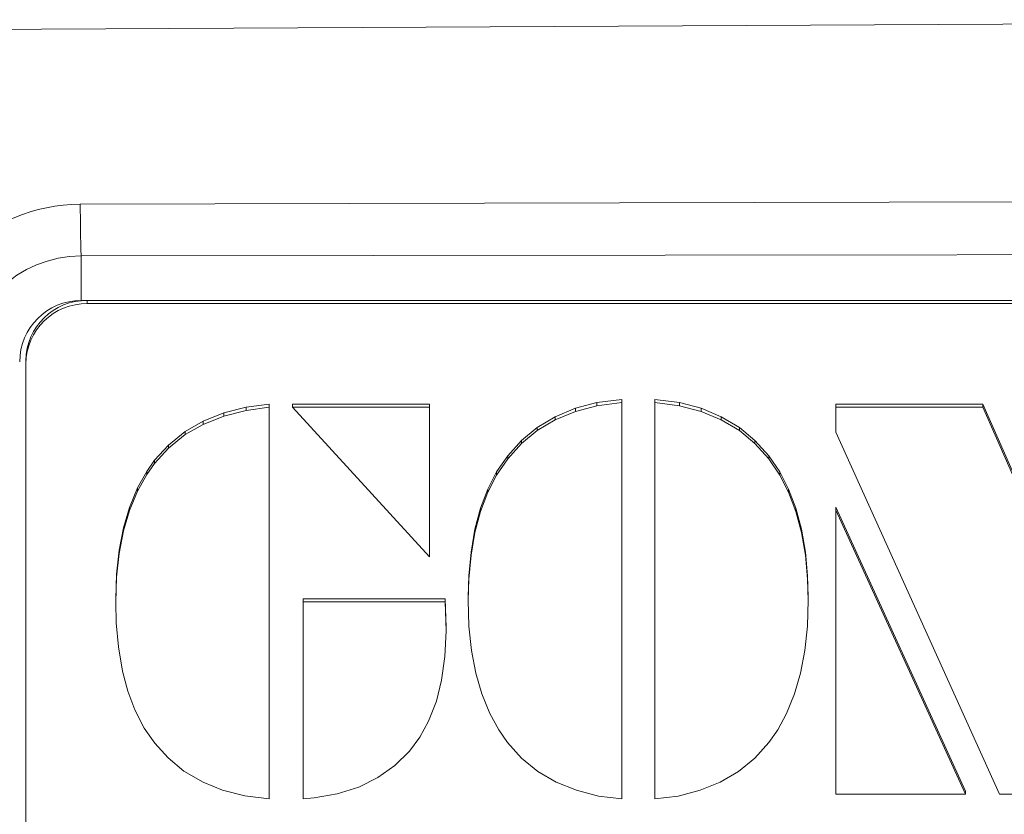
# Model space of a CAD drawing. Units: millimetres. Extents: x -38 to 1686, y -22 to 1078.
# Drawn here: x 1065 to 1081, y 791 to 803 of the extents above; entities that cross this region are included whole.
import ezdxf

# ---------------------------------------------------------------- set-up
doc = ezdxf.new("R2010")
doc.units = ezdxf.units.MM
doc.layers.add('MAIN', color=7, linetype='Continuous')

msp = doc.modelspace()

# ---------------------------------------------------------------- linework, layer by layer
at = {"layer": 'MAIN', "color": 7, "linetype": 'Continuous', "lineweight": 15}
for p, q in [((1066.05384, 799.65481), (1066.05384, 798.93146)), ((1123.05384, 798.93146), (1066.05384, 798.93146)), ((1066.15384, 798.93146), (1066.15384, 798.87948)), ((1121.95384, 798.93146), (1066.15384, 798.93146)), ((1121.95384, 798.87948), (1066.15384, 798.87948)), ((1065.15384, 797.95331), (1065.15384, 797.90133)), ((1065.15384, 797.90133), (1065.15384, 770.70883)), ((1074.84986, 797.32273), (1074.44661, 797.2686)), ((1074.84986, 797.27076), (1074.84986, 797.32273)), ((1075.78827, 797.2686), (1075.38501, 797.32273)), ((1075.38501, 797.27076), (1075.38501, 797.32273)), ((1068.73824, 797.19464), (1068.3739, 797.10282)), ((1069.11088, 797.24611), (1068.73824, 797.19464)), ((1068.73824, 797.14267), (1068.73824, 797.19464)), ((1069.11088, 797.19413), (1068.73824, 797.14267)), ((1069.11088, 797.19413), (1069.11088, 797.24611)), ((1069.11088, 790.82306), (1069.11088, 797.19413)), ((1071.72183, 797.2457), (1069.49413, 797.2457)), ((1069.49413, 797.19372), (1069.49413, 797.2457)), ((1071.72183, 797.19372), (1069.49413, 797.19372)), ((1069.49413, 797.19372), (1071.72183, 794.75879)), ((1071.72183, 797.19372), (1071.72183, 797.2457)), ((1071.72183, 794.75879), (1071.72183, 797.19372)), ((1074.09596, 797.17679), (1073.7687, 797.03968)), ((1074.44661, 797.2686), (1074.09596, 797.17679)), ((1074.44661, 797.21662), (1074.09596, 797.12481)), ((1074.09596, 797.12481), (1074.09596, 797.17679)), ((1074.84986, 797.27076), (1074.44661, 797.21662)), ((1074.44661, 797.21662), (1074.44661, 797.2686)), ((1074.84986, 790.82306), (1074.84986, 797.27076)), ((1075.38501, 797.27076), (1075.38501, 790.82306)), ((1075.78827, 797.21662), (1075.38501, 797.27076)), ((1076.13891, 797.17679), (1075.78827, 797.2686)), ((1075.78827, 797.21662), (1075.78827, 797.2686)), ((1076.13891, 797.12481), (1075.78827, 797.21662)), ((1076.46617, 797.03968), (1076.13891, 797.17679)), ((1076.13891, 797.12481), (1076.13891, 797.17679)), ((1080.72366, 797.24611), (1078.33058, 797.24611)), ((1078.33058, 797.19413), (1078.33058, 797.24611)), ((1080.72366, 797.19413), (1078.33058, 797.19413)), ((1078.33058, 797.19413), (1078.33058, 796.78989)), ((1083.28202, 791.43263), (1080.72366, 797.24611)), ((1080.72366, 797.19413), (1080.72366, 797.24611)), ((1083.28202, 791.38065), (1080.72366, 797.19413)), ((1068.3739, 797.10282), (1068.03883, 796.96731)), ((1068.3739, 797.05084), (1068.03883, 796.91533)), ((1068.73824, 797.14267), (1068.3739, 797.05084)), ((1068.3739, 797.05084), (1068.3739, 797.10282)), ((1073.7687, 797.03968), (1073.47232, 796.86625)), ((1073.7687, 796.9877), (1073.47232, 796.81428)), ((1074.09596, 797.12481), (1073.7687, 796.9877)), ((1073.7687, 796.9877), (1073.7687, 797.03968)), ((1076.46617, 796.9877), (1076.13891, 797.12481)), ((1076.76255, 796.86625), (1076.46617, 797.03968)), ((1076.46617, 796.9877), (1076.46617, 797.03968)), ((1076.76255, 796.81428), (1076.46617, 796.9877)), ((1068.03883, 796.96731), (1067.74707, 796.80036)), ((1068.03883, 796.91533), (1067.74707, 796.74838)), ((1068.03883, 796.91533), (1068.03883, 796.96731)), ((1073.47232, 796.86625), (1073.21836, 796.6546)), ((1073.47232, 796.81428), (1073.47232, 796.86625)), ((1077.01651, 796.6546), (1076.76255, 796.86625)), ((1076.76255, 796.81428), (1076.76255, 796.86625)), ((1067.74707, 796.80036), (1067.47618, 796.57959)), ((1067.74707, 796.74838), (1067.47618, 796.52761)), ((1067.74707, 796.74838), (1067.74707, 796.80036)), ((1073.47232, 796.81428), (1073.21836, 796.60262)), ((1077.01651, 796.60262), (1076.76255, 796.81428)), ((1078.33058, 796.78989), (1080.99342, 790.89967)), ((1067.47618, 796.57959), (1067.24846, 796.33334)), ((1067.47618, 796.52761), (1067.24846, 796.28136)), ((1067.47618, 796.52761), (1067.47618, 796.57959)), ((1073.21836, 796.6546), (1072.99375, 796.406)), ((1073.21836, 796.60262), (1072.99375, 796.35403)), ((1073.21836, 796.60262), (1073.21836, 796.6546)), ((1077.24112, 796.406), (1077.01651, 796.6546)), ((1077.01651, 796.60262), (1077.01651, 796.6546)), ((1077.24112, 796.35403), (1077.01651, 796.60262)), ((1072.99375, 796.406), (1072.81425, 796.14383)), ((1072.99375, 796.35403), (1072.81425, 796.09185)), ((1072.99375, 796.35403), (1072.99375, 796.406)), ((1077.42062, 796.14383), (1077.24112, 796.406)), ((1077.24112, 796.35403), (1077.24112, 796.406)), ((1077.42062, 796.09185), (1077.24112, 796.35403)), ((1067.24846, 796.33334), (1067.12179, 796.15109)), ((1067.24846, 796.28136), (1067.12179, 796.09911)), ((1067.24846, 796.28136), (1067.24846, 796.33334)), ((1067.12179, 796.15109), (1066.96923, 795.88155)), ((1067.12179, 796.09911), (1066.96923, 795.82957)), ((1067.12179, 796.09911), (1067.12179, 796.15109)), ((1072.81425, 796.14383), (1072.67214, 795.86273)), ((1072.81425, 796.09185), (1072.67214, 795.81075)), ((1072.81425, 796.09185), (1072.81425, 796.14383)), ((1077.56273, 795.86273), (1077.42062, 796.14383)), ((1077.42062, 796.09185), (1077.42062, 796.14383)), ((1077.56273, 795.81075), (1077.42062, 796.09185)), ((1066.96923, 795.88155), (1066.84114, 795.56434)), ((1066.96923, 795.82957), (1066.96923, 795.88155)), ((1066.96923, 795.82957), (1066.84114, 795.51236)), ((1072.67214, 795.86273), (1072.55198, 795.55006)), ((1072.67214, 795.81075), (1072.55198, 795.49808)), ((1072.67214, 795.81075), (1072.67214, 795.86273)), ((1077.68289, 795.55006), (1077.56273, 795.86273)), ((1077.56273, 795.81075), (1077.56273, 795.86273)), ((1077.68289, 795.49808), (1077.56273, 795.81075)), ((1066.84114, 795.56434), (1066.74428, 795.23352)), ((1066.84114, 795.51236), (1066.84114, 795.56434)), ((1072.55198, 795.55006), (1072.46113, 795.20881)), ((1072.55198, 795.49808), (1072.55198, 795.55006)), ((1077.77374, 795.20881), (1077.68289, 795.55006)), ((1077.68289, 795.49808), (1077.68289, 795.55006)), ((1080.44087, 790.95165), (1078.33058, 795.56927)), ((1078.33058, 795.51729), (1078.33058, 795.56927)), ((1066.84114, 795.51236), (1066.74428, 795.18154)), ((1072.55198, 795.49808), (1072.46113, 795.15684)), ((1077.77374, 795.15684), (1077.68289, 795.49808)), ((1080.44087, 790.89967), (1078.33058, 795.51729)), ((1078.33058, 795.51729), (1078.33058, 790.89967)), ((1066.74428, 795.23352), (1066.67312, 794.86762)), ((1066.74428, 795.18154), (1066.74428, 795.23352)), ((1066.74428, 795.18154), (1066.67312, 794.81565)), ((1072.46113, 795.20881), (1072.3974, 794.83892)), ((1072.46113, 795.15684), (1072.3974, 794.78694)), ((1072.46113, 795.15684), (1072.46113, 795.20881)), ((1077.83748, 794.83892), (1077.77374, 795.20881)), ((1077.77374, 795.15684), (1077.77374, 795.20881)), ((1077.83748, 794.78694), (1077.77374, 795.15684)), ((1066.67312, 794.86762), (1066.63037, 794.48129)), ((1066.67312, 794.81565), (1066.63037, 794.42931)), ((1066.67312, 794.81565), (1066.67312, 794.86762)), ((1072.3974, 794.83892), (1072.36187, 794.45163)), ((1072.3974, 794.78694), (1072.36187, 794.39965)), ((1072.3974, 794.78694), (1072.3974, 794.83892)), ((1077.873, 794.45163), (1077.83748, 794.83892)), ((1077.83748, 794.78694), (1077.83748, 794.83892)), ((1077.873, 794.39965), (1077.83748, 794.78694)), ((1066.63037, 794.48129), (1066.61613, 794.07396)), ((1066.63037, 794.42931), (1066.61613, 794.02199)), ((1066.63037, 794.42931), (1066.63037, 794.48129)), ((1072.36187, 794.45163), (1072.3514, 794.1082)), ((1072.36187, 794.39965), (1072.36187, 794.45163)), ((1077.88347, 794.1082), (1077.873, 794.45163)), ((1077.873, 794.39965), (1077.873, 794.45163)), ((1072.36187, 794.39965), (1072.3514, 794.05622)), ((1077.88347, 794.05622), (1077.873, 794.39965)), ((1072.3514, 794.05622), (1072.3514, 794.1082)), ((1077.88347, 794.05622), (1077.88347, 794.1082)), ((1066.61613, 794.02199), (1066.61613, 794.07396)), ((1066.61613, 794.02199), (1066.62324, 793.68531)), ((1071.97379, 794.07973), (1069.66351, 794.07973)), ((1069.66351, 794.02775), (1069.66351, 794.07973)), ((1069.66351, 794.02775), (1069.66351, 790.82306)), ((1071.97379, 794.02775), (1069.66351, 794.02775)), ((1071.99307, 793.6091), (1071.97379, 794.07973)), ((1071.97379, 794.02775), (1071.97379, 794.07973)), ((1071.99307, 793.55713), (1071.97379, 794.02775)), ((1072.3514, 794.05622), (1072.36394, 793.63301)), ((1077.87093, 793.63301), (1077.88347, 794.05622)), ((1066.62324, 793.68531), (1066.65888, 793.29724)), ((1072.36394, 793.63301), (1072.40576, 793.23556)), ((1077.82911, 793.23556), (1077.87093, 793.63301)), ((1071.9734, 793.14048), (1071.99307, 793.55713)), ((1071.99307, 793.55713), (1071.99307, 793.6091)), ((1066.65888, 793.29724), (1066.72435, 792.90351)), ((1071.91922, 792.75456), (1071.9734, 793.14048)), ((1072.40576, 793.23556), (1072.47679, 792.86677)), ((1077.75808, 792.86677), (1077.82911, 793.23556)), ((1066.72435, 792.90351), (1066.81295, 792.57823)), ((1072.47679, 792.86677), (1072.57288, 792.5336)), ((1077.662, 792.5336), (1077.75808, 792.86677)), ((1071.83397, 792.41483), (1071.91922, 792.75456)), ((1066.81295, 792.57823), (1066.92966, 792.27077)), ((1072.57288, 792.5336), (1072.7055, 792.21268)), ((1077.52937, 792.21268), (1077.662, 792.5336)), ((1071.70587, 792.08709), (1071.83397, 792.41483)), ((1066.92966, 792.27077), (1067.0807, 791.97507)), ((1072.7055, 792.21268), (1072.84783, 791.94714)), ((1077.38704, 791.94714), (1077.52937, 792.21268)), ((1071.56325, 791.82589), (1071.70587, 792.08709)), ((1067.0807, 791.97507), (1067.25149, 791.7316)), ((1072.84783, 791.94714), (1072.99198, 791.73924)), ((1077.24289, 791.73924), (1077.38704, 791.94714)), ((1067.25149, 791.7316), (1067.46684, 791.48997)), ((1071.39404, 791.60077), (1071.56325, 791.82589)), ((1072.99198, 791.73924), (1073.21948, 791.48727)), ((1077.01539, 791.48727), (1077.24289, 791.73924)), ((1071.15961, 791.36681), (1071.39404, 791.60077)), ((1067.46684, 791.48997), (1067.72587, 791.27711)), ((1073.21948, 791.48727), (1073.48602, 791.26958)), ((1076.74885, 791.26958), (1077.01539, 791.48727)), ((1067.72587, 791.27711), (1068.04113, 791.09306)), ((1070.8824, 791.17011), (1071.15961, 791.36681)), ((1073.48602, 791.26958), (1073.78398, 791.09362)), ((1076.45089, 791.09362), (1076.74885, 791.26958)), ((1068.04113, 791.09306), (1068.35281, 790.96506)), ((1070.57137, 791.01684), (1070.8824, 791.17011)), ((1073.78398, 791.09362), (1074.11167, 790.96304)), ((1076.12321, 790.96304), (1076.45089, 791.09362)), ((1068.35281, 790.96506), (1068.71499, 790.87307)), ((1069.84396, 790.83859), (1070.21943, 790.90487)), ((1070.21943, 790.90487), (1070.57137, 791.01684)), ((1074.11167, 790.96304), (1074.46903, 790.86905)), ((1075.76584, 790.86905), (1076.12321, 790.96304)), ((1078.33058, 790.89967), (1080.44087, 790.89967)), ((1080.44087, 790.89967), (1080.44087, 790.95165)), ((1080.99342, 790.89967), (1083.28202, 790.89967)), ((1068.71499, 790.87307), (1069.11088, 790.82306)), ((1069.66351, 790.82306), (1069.84396, 790.83859)), ((1074.46903, 790.86905), (1074.84986, 790.82306)), ((1075.38501, 790.82306), (1075.76584, 790.86905))]:
    msp.add_line(p, q, dxfattribs=at)
at = {"layer": 'MAIN', "color": 7, "linetype": 'Continuous', "lineweight": 15, "flags": 128}
for points in [[(1165.40681, 802.74573), (1130.02088, 803.3097), (1094.60296, 803.49784), (1059.15193, 803.31039), (1023.70088, 802.74573)], [(1066.03965, 800.49789), (1094.55384, 800.56729), (1098.55583, 800.56617), (1114.56362, 800.53643), (1123.06803, 800.49789)], [(1123.05384, 799.65481), (1114.55366, 799.67391), (1098.55384, 799.68866), (1094.55384, 799.68921), (1066.05384, 799.65481)]]:
    msp.add_lwpolyline(points, dxfattribs=at)
at = {"layer": 'MAIN', "color": 7, "linetype": 'Continuous', "lineweight": 15}
for centre, radius, start, end in [((1066.05969, 797.66344), 2.83452, 90.40514, 177.519091), ((1096.70597, 800.59244), 30.66647, 180.176648, 181.752086), ((1066.05717, 797.74508), 1.90974, 90.099893, 177.995093), ((1066.05384, 797.93146), 1, 90, 180), ((1066.14303, 797.94226), 0.98925, 89.374067, 179.360093), ((1066.14303, 797.89028), 0.98926, 89.37416, 179.360001)]:
    msp.add_arc(centre, radius, start, end, dxfattribs=at)

doc.saveas('drawing.dxf')
